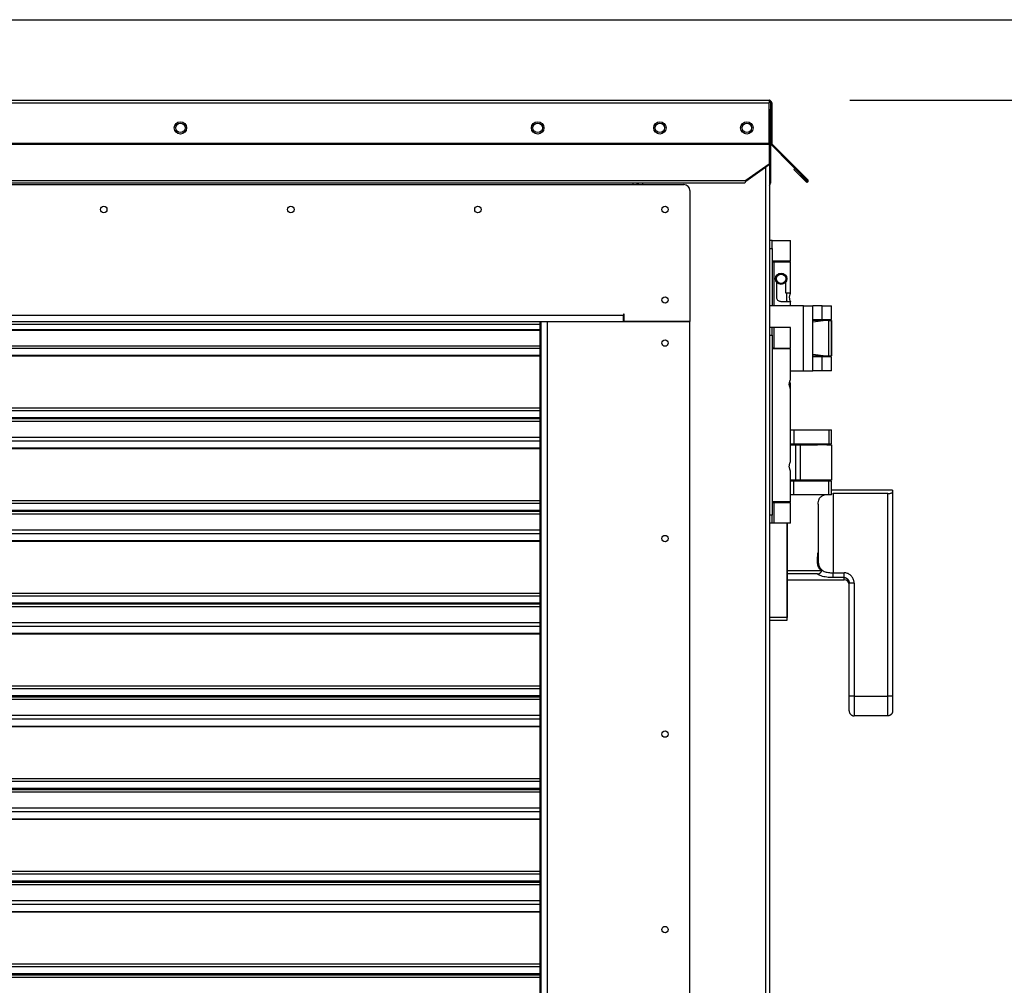
# Model space of a CAD drawing. Units: inches. Extents: x 0 to 10.9, y -0.1 to 8.5.
# Drawn here: x 3.1 to 3.9, y 4.4 to 5.2 of the extents above; entities that cross this region are included whole.
import ezdxf

# ---------------------------------------------------------------- set-up
doc = ezdxf.new("R2010")
doc.units = ezdxf.units.IN
doc.header["$MEASUREMENT"] = 0
doc.header["$PDSIZE"] = -1
doc.layers.add('FORMAT', color=7, linetype='Continuous')
doc.styles.add('SLDTEXTSTYLE0', font='TXT', dxfattribs={"width": 0.75})
doc.dimstyles.new('SLDDIMSTYLE4', dxfattribs={"dimtxt": 0.083333, "dimasz": 0.1875, "dimexe": 0, "dimexo": 0.0625, "dimgap": 0.020833, "dimtad": 0, "dimtih": 1, "dimtoh": 1, "dimdec": 3, "dimlfac": 26, "dimrnd": 1e-09, "dimzin": 12, "dimdsep": 46, "dimtxsty": 'SLDTEXTSTYLE0', "dimsah": 1, "dimcen": 0.09, "dimadec": 0, "dimazin": 3, "dimtfac": 1, "dimtdec": 3, "dimtofl": 0, "dimtmove": 0, "dimatfit": 3, "dimfxl": 1, "dimfrac": 2, "dimtolj": 1, "dimtzin": 12, "dimarcsym": 0})

# ---------------------------------------------------------------- blocks, each defined once
blk = doc.blocks.new('_D_10')
at = {"layer": 'Defpoints', "color": 0, "transparency": 16777216}
for p in [(2.37575, 5.16343), (4.41641, 5.16343), (3.71818, 3.34346)]:
    blk.add_point(p, dxfattribs=at)
at = {"layer": 'FORMAT', "color": 0, "lineweight": -2, "transparency": 16777216}
for p, q in [((2.43825, 5.16343), (4.41641, 5.16343)), ((4.41641, 5.06343), (4.41641, 4.32324)), ((4.41641, 3.44346), (4.41641, 4.19824)), ((3.78068, 3.34346), (4.41641, 3.34346))]:
    blk.add_line(p, q, dxfattribs=at)
at = {"layer": 'FORMAT', "color": 0, "transparency": 16777216}
for points in [[(4.39974, 5.06343), (4.43307, 5.06343), (4.41641, 5.16343)], [(4.39974, 3.44346), (4.43307, 3.44346), (4.41641, 3.34346)]]:
    blk.add_solid(points, dxfattribs=at)
at = {"layer": 'FORMAT', "color": 0, "transparency": 16777216, "insert": (4.41641, 4.30241), "char_height": 0.083333, "attachment_point": 2, "style": 'SLDTEXTSTYLE0'}
blk.add_mtext('\\A1;H', dxfattribs=at)
blk = doc.blocks.new('_D_11')
at = {"layer": 'Defpoints', "color": 0, "transparency": 16777216}
for p in [(3.72562, 5.10104), (4.1725, 5.10104), (3.71818, 3.47915)]:
    blk.add_point(p, dxfattribs=at)
at = {"layer": 'FORMAT', "color": 0, "lineweight": -2, "transparency": 16777216}
for p, q in [((3.78812, 5.10104), (4.1725, 5.10104)), ((4.1725, 5.00104), (4.1725, 4.07451)), ((4.1725, 3.57915), (4.1725, 3.94951)), ((3.78068, 3.47915), (4.1725, 3.47915))]:
    blk.add_line(p, q, dxfattribs=at)
at = {"layer": 'FORMAT', "color": 0, "transparency": 16777216}
for points in [[(4.15584, 5.00104), (4.18917, 5.00104), (4.1725, 5.10104)], [(4.15584, 3.57915), (4.18917, 3.57915), (4.1725, 3.47915)]]:
    blk.add_solid(points, dxfattribs=at)
at = {"layer": 'FORMAT', "color": 0, "transparency": 16777216, "insert": (4.1725, 4.05367), "char_height": 0.083333, "attachment_point": 2, "style": 'SLDTEXTSTYLE0'}
blk.add_mtext('\\A1;H1', dxfattribs=at)
blk = doc.blocks.new('_D_16')
at = {"layer": 'Defpoints', "color": 0, "transparency": 16777216}
for p in [(1.42106, 4.8373), (3.84975, 3.7512), (3.84975, 2.58064)]:
    blk.add_point(p, dxfattribs=at)
at = {"layer": 'FORMAT', "color": 0, "lineweight": -2, "transparency": 16777216}
for p, q in [((1.42106, 4.7748), (1.42106, 2.58064)), ((3.84975, 3.6887), (3.84975, 2.58064)), ((1.52106, 2.58064), (2.84262, 2.58064)), ((3.74975, 2.58064), (2.94679, 2.58064))]:
    blk.add_line(p, q, dxfattribs=at)
at = {"layer": 'FORMAT', "color": 0, "transparency": 16777216}
for points in [[(1.52106, 2.59731), (1.52106, 2.56398), (1.42106, 2.58064)], [(3.74975, 2.59731), (3.74975, 2.56398), (3.84975, 2.58064)]]:
    blk.add_solid(points, dxfattribs=at)
at = {"layer": 'FORMAT', "color": 0, "transparency": 16777216, "insert": (2.89471, 2.62231), "char_height": 0.083333, "attachment_point": 2, "style": 'SLDTEXTSTYLE0'}
blk.add_mtext('\\A1;W', dxfattribs=at)

msp = doc.modelspace()

# ---------------------------------------------------------------- linework, layer by layer
at = {"linetype": 'Continuous', "lineweight": 25}
for p, q in [((2.336653, 5.098926), (3.725834, 5.098926)), ((2.338768, 5.101041), (3.725621, 5.101041)), ((3.725834, 5.067868), (3.725834, 5.098926)), ((3.726813, 5.098926), (3.727736, 5.098926)), ((3.726813, 5.098926), (3.726813, 5.067868)), ((3.727736, 5.098926), (3.727736, 5.067868)), ((3.725834, 5.093464), (3.72589, 5.093464)), ((3.72589, 5.093464), (3.72589, 3.346496)), ((3.72589, 5.092272), (3.726813, 5.092272)), ((2.336653, 5.067868), (3.725834, 5.067868)), ((3.725834, 5.067025), (3.725834, 5.067868)), ((3.727736, 5.067868), (3.726813, 5.067868)), ((3.726813, 5.067868), (3.726813, 5.036695)), ((2.336653, 5.067025), (3.725834, 5.067025)), ((3.725834, 5.067025), (3.725834, 5.051654)), ((3.728085, 5.067025), (3.727432, 5.066372)), ((3.742206, 5.051598), (3.727432, 5.066372)), ((3.742859, 5.052251), (3.728085, 5.067025)), ((3.725834, 5.051654), (3.707602, 5.038762)), ((3.725834, 5.051001), (3.707602, 5.03811)), ((3.722851, 5.048893), (3.722851, 3.346496)), ((3.725834, 5.051001), (3.725834, 5.051654)), ((3.742206, 5.051598), (3.742859, 5.052251)), ((3.755098, 5.038706), (3.742206, 5.051598)), ((3.755751, 5.039359), (3.742859, 5.052251)), ((3.745499, 5.048092), (3.744846, 5.047439)), ((3.744846, 5.047439), (3.754339, 5.037946)), ((3.745499, 5.048092), (3.754991, 5.038599)), ((2.336653, 5.038762), (3.707602, 5.038762)), ((3.707602, 5.03811), (3.707352, 5.038056)), ((3.707602, 5.03811), (3.707602, 5.038762)), ((3.754991, 5.038599), (3.754339, 5.037946)), ((3.755098, 5.038706), (3.755751, 5.039359)), ((2.32729, 5.035657), (3.659815, 5.035657)), ((2.336653, 5.037057), (3.706853, 5.037057)), ((3.620447, 5.035657), (3.620447, 5.037057)), ((3.623486, 5.035657), (3.623486, 5.037057)), ((3.623808, 5.037057), (3.623808, 5.035657)), ((3.624688, 5.035657), (3.624688, 5.037057)), ((3.627726, 5.037057), (3.627726, 5.035657)), ((3.664358, 5.031114), (3.664358, 4.92966)), ((3.72589, 5.036695), (3.726813, 5.036695)), ((3.728161, 4.99234), (3.72589, 4.99234)), ((3.728161, 4.986283), (3.728161, 4.99234)), ((3.728161, 4.99234), (3.742168, 4.99234)), ((3.742168, 4.976441), (3.742168, 4.99234)), ((3.72589, 4.986283), (3.728161, 4.986283)), ((3.728161, 4.986283), (3.728161, 4.941935)), ((3.742168, 4.976441), (3.728161, 4.976441)), ((3.730432, 4.976441), (3.730432, 4.975835)), ((3.739518, 4.975835), (3.739518, 4.976441)), ((3.728161, 4.975835), (3.729424, 4.975835)), ((3.729424, 4.975835), (3.729424, 4.941935)), ((3.729424, 4.975835), (3.742168, 4.975835)), ((3.742168, 4.951835), (3.742168, 4.975835)), ((3.731568, 4.948428), (3.731568, 4.960042)), ((3.738382, 4.960042), (3.738382, 4.951835)), ((3.738382, 4.951835), (3.742168, 4.951835)), ((3.739518, 4.945021), (3.739518, 4.951835)), ((3.752351, 4.941935), (3.72589, 4.941935)), ((3.742168, 4.945021), (3.734975, 4.945021)), ((3.742168, 4.941935), (3.742168, 4.945021)), ((3.752351, 4.891474), (3.752351, 4.941935)), ((3.752351, 4.941935), (3.759544, 4.941935)), ((3.759544, 4.891474), (3.759544, 4.941935)), ((3.766736, 4.941935), (3.759544, 4.941935)), ((3.766736, 4.931127), (3.766736, 4.941935)), ((3.766736, 4.941935), (3.773928, 4.941935)), ((3.773928, 4.931127), (3.773928, 4.941935)), ((3.612874, 4.934203), (2.374231, 4.934203)), ((3.613631, 4.935339), (3.612874, 4.935339)), ((3.612874, 4.935339), (3.612874, 4.934203)), ((3.612874, 4.92966), (3.612874, 4.934203)), ((3.613631, 4.932475), (3.612874, 4.932475)), ((3.612874, 4.931283), (3.613631, 4.931283)), ((3.613631, 4.92966), (3.613631, 4.935339)), ((3.759544, 4.931127), (3.766736, 4.931127)), ((3.763024, 4.931127), (3.763024, 4.930355)), ((3.766736, 4.931127), (3.773928, 4.931127)), ((3.770447, 4.930355), (3.770447, 4.931127)), ((2.437829, 4.92966), (3.549276, 4.92966)), ((2.438586, 4.927724), (3.548519, 4.927724)), ((2.438586, 4.923393), (3.548519, 4.923393)), ((3.548519, 4.927724), (3.548519, 4.92966)), ((3.548519, 4.923393), (3.548519, 4.927724)), ((3.548519, 4.923393), (3.548519, 4.922813)), ((3.548961, 4.925874), (3.549276, 4.925874)), ((3.548961, 4.925461), (3.548961, 4.910733)), ((3.549276, 4.925461), (3.548961, 4.925461)), ((3.549276, 3.976387), (3.549276, 4.92966)), ((3.549276, 4.92966), (3.553819, 4.92966)), ((3.553819, 4.92966), (3.664358, 4.92966)), ((3.553819, 4.92966), (3.553819, 3.965094)), ((3.613631, 4.93036), (3.612874, 4.93036)), ((3.664358, 4.92966), (3.613631, 4.92966)), ((3.664358, 3.48811), (3.664358, 4.92966)), ((3.728161, 4.925033), (3.72589, 4.925033)), ((3.728161, 4.918976), (3.728161, 4.925033)), ((3.729424, 4.925033), (3.728161, 4.925033)), ((3.729424, 4.925033), (3.729424, 4.909133)), ((3.742168, 4.925033), (3.729424, 4.925033)), ((3.742168, 4.909133), (3.742168, 4.925033)), ((3.769677, 4.930355), (3.759544, 4.930355)), ((3.769677, 4.930355), (3.759544, 4.929138)), ((3.771822, 4.930355), (3.769677, 4.930355)), ((3.771822, 4.903048), (3.771822, 4.930355)), ((3.771822, 4.930355), (3.773928, 4.930355)), ((3.773928, 4.903048), (3.773928, 4.930355)), ((3.773929, 4.930355), (3.773928, 4.930355)), ((3.773928, 4.923897), (3.773929, 4.923897)), ((3.773929, 4.930355), (3.773929, 4.923897)), ((3.773929, 4.923897), (3.773929, 4.909512)), ((3.548519, 4.922813), (2.438586, 4.922813)), ((3.548519, 4.910896), (3.548519, 4.922813)), ((3.72589, 4.918976), (3.728161, 4.918976)), ((3.728161, 4.918976), (3.728161, 4.779666)), ((2.438586, 4.910896), (3.548519, 4.910896)), ((3.548519, 4.908809), (2.438586, 4.908809)), ((3.548519, 4.908809), (3.548519, 4.910896)), ((3.549276, 4.910733), (3.548519, 4.910733)), ((3.548519, 4.903514), (3.548519, 4.908809)), ((3.729424, 4.909133), (3.728161, 4.909133)), ((3.742168, 4.908528), (3.728161, 4.908528)), ((3.729424, 4.909133), (3.742168, 4.909133)), ((3.730432, 4.909133), (3.730432, 4.908528)), ((3.739518, 4.908528), (3.739518, 4.909133)), ((3.742168, 4.884527), (3.742168, 4.908528)), ((3.773929, 4.909512), (3.773928, 4.909512)), ((3.773929, 4.909512), (3.773929, 4.903054)), ((2.438586, 4.903514), (3.548519, 4.903514)), ((3.548519, 4.902934), (2.438586, 4.902934)), ((3.548519, 4.904676), (3.549276, 4.904676)), ((3.548519, 4.902934), (3.548519, 4.903514)), ((3.548519, 4.862938), (3.548519, 4.902934)), ((3.548961, 4.904676), (3.548961, 4.879407)), ((3.759544, 4.904265), (3.769677, 4.903048)), ((3.759544, 4.903048), (3.769677, 4.903048)), ((3.766736, 4.902281), (3.759544, 4.902281)), ((3.763024, 4.903048), (3.763024, 4.902281)), ((3.766736, 4.891474), (3.766736, 4.902281)), ((3.773928, 4.902281), (3.766736, 4.902281)), ((3.769677, 4.903048), (3.771822, 4.903048)), ((3.770447, 4.902281), (3.770447, 4.903048)), ((3.771822, 4.903048), (3.773928, 4.903048)), ((3.773929, 4.903054), (3.773928, 4.903054)), ((3.773928, 4.891474), (3.773928, 4.902281)), ((3.742168, 4.891474), (3.752351, 4.891474)), ((3.752351, 4.891474), (3.759544, 4.891474)), ((3.766736, 4.891474), (3.759544, 4.891474)), ((3.773928, 4.891474), (3.766736, 4.891474)), ((3.549276, 4.879539), (3.548519, 4.87919)), ((3.742168, 4.881423), (3.741391, 4.881423)), ((3.742168, 4.877713), (3.742168, 4.881423)), ((3.742168, 4.820929), (3.742168, 4.877713)), ((2.438586, 4.862938), (3.548519, 4.862938)), ((3.549276, 4.867577), (3.548519, 4.867577)), ((3.548519, 4.86085), (3.548519, 4.862938)), ((2.438586, 4.86085), (3.548519, 4.86085)), ((3.548519, 4.855191), (2.438586, 4.855191)), ((2.438586, 4.854961), (3.548519, 4.854961)), ((2.438586, 4.854453), (3.548519, 4.854453)), ((3.548519, 4.86152), (3.549276, 4.86152)), ((3.548519, 4.855191), (3.548519, 4.86085)), ((3.548519, 4.854961), (3.548519, 4.855191)), ((3.548519, 4.854453), (3.548519, 4.854961)), ((3.548519, 4.852365), (3.548519, 4.854453)), ((3.548961, 4.86152), (3.548961, 4.838958)), ((3.548519, 4.852365), (2.438586, 4.852365)), ((3.548519, 4.84011), (3.548519, 4.852365)), ((2.438586, 4.84011), (3.548519, 4.84011)), ((3.548519, 4.837384), (3.548519, 4.84011)), ((3.742168, 4.845781), (3.744919, 4.845781)), ((3.744919, 4.845781), (3.744919, 4.834974)), ((3.744919, 4.845781), (3.771822, 4.845781)), ((3.771822, 4.845781), (3.771822, 4.834974)), ((3.771822, 4.845781), (3.773928, 4.845781)), ((3.773928, 4.834974), (3.773928, 4.845781)), ((2.438586, 4.837384), (3.548519, 4.837384)), ((3.548519, 4.837034), (2.438586, 4.837034)), ((2.438586, 4.831739), (3.548519, 4.831739)), ((3.549276, 4.838958), (3.548519, 4.838958)), ((3.548519, 4.837034), (3.548519, 4.837384)), ((3.548519, 4.831739), (3.548519, 4.837034)), ((3.548519, 4.832901), (3.549276, 4.832901)), ((3.548519, 4.831159), (3.548519, 4.831739)), ((3.548961, 4.832901), (3.548961, 4.795802)), ((3.742168, 4.834974), (3.744919, 4.834974)), ((3.742168, 4.834201), (3.746426, 4.834201)), ((3.744919, 4.834974), (3.771822, 4.834974)), ((3.746426, 4.8069), (3.746426, 4.834201)), ((3.746426, 4.834201), (3.749852, 4.834201)), ((3.773929, 4.834201), (3.749852, 4.834201)), ((3.749852, 4.834201), (3.749852, 4.8069)), ((3.750121, 4.834974), (3.750121, 4.834201)), ((3.750121, 4.834207), (3.763024, 4.834207)), ((3.752313, 4.834207), (3.752313, 4.834974)), ((3.759544, 4.834974), (3.759544, 4.834207)), ((3.763024, 4.834974), (3.763024, 4.834201)), ((3.770447, 4.834201), (3.770447, 4.834974)), ((3.770447, 4.834207), (3.773928, 4.834207)), ((3.771822, 4.834974), (3.773928, 4.834974)), ((3.773928, 4.834207), (3.773928, 4.834201)), ((3.773929, 4.834201), (3.773929, 4.8069)), ((3.548519, 4.831159), (2.438586, 4.831159)), ((3.548519, 4.791163), (3.548519, 4.831159)), ((3.742168, 4.790114), (3.742168, 4.814115)), ((3.746426, 4.8069), (3.742168, 4.8069)), ((3.744919, 4.806127), (3.742168, 4.806127)), ((3.744919, 4.79532), (3.744919, 4.806127)), ((3.771822, 4.806127), (3.744919, 4.806127)), ((3.749852, 4.8069), (3.746426, 4.8069)), ((3.773929, 4.8069), (3.749852, 4.8069)), ((3.750121, 4.8069), (3.750121, 4.806127)), ((3.752313, 4.806127), (3.752313, 4.8069)), ((3.759544, 4.8069), (3.759544, 4.806127)), ((3.763024, 4.8069), (3.763024, 4.806127)), ((3.770447, 4.806127), (3.770447, 4.8069)), ((3.771822, 4.79532), (3.771822, 4.806127)), ((3.773928, 4.806127), (3.771822, 4.806127)), ((3.773928, 4.79532), (3.773928, 4.806127)), ((3.549276, 4.795802), (3.548519, 4.795802)), ((3.744919, 4.79532), (3.742168, 4.79532)), ((3.771822, 4.79532), (3.744919, 4.79532)), ((3.773928, 4.79532), (3.771822, 4.79532)), ((3.821313, 4.799002), (3.773928, 4.799002)), ((3.773928, 4.796306), (3.775159, 4.79636)), ((3.817467, 4.79636), (3.775159, 4.79636)), ((3.775159, 4.79636), (3.775159, 4.735069)), ((3.817467, 4.639565), (3.817467, 4.79636)), ((3.821313, 4.799002), (3.821313, 4.797715)), ((3.821313, 4.797715), (3.821313, 4.639547)), ((2.438586, 4.791163), (3.548519, 4.791163)), ((2.438586, 4.789075), (3.548519, 4.789075)), ((3.548519, 4.789075), (3.548519, 4.791163)), ((3.548519, 4.789745), (3.549276, 4.789745)), ((3.548519, 4.783416), (3.548519, 4.789075)), ((3.548961, 4.789745), (3.548961, 4.767183)), ((3.742168, 4.790114), (3.728161, 4.790114)), ((3.728161, 4.789509), (3.729424, 4.789509)), ((3.729424, 4.789509), (3.729424, 4.773609)), ((3.729424, 4.789509), (3.742168, 4.789509)), ((3.730432, 4.790114), (3.730432, 4.789509)), ((3.739518, 4.789509), (3.739518, 4.790114)), ((3.739582, 4.790114), (3.739582, 4.789509)), ((3.742168, 4.773609), (3.742168, 4.789509)), ((3.763621, 4.788262), (3.763621, 4.750791)), ((3.548519, 4.783416), (2.438586, 4.783416)), ((2.438586, 4.783186), (3.548519, 4.783186)), ((2.438586, 4.782679), (3.548519, 4.782679)), ((3.548519, 4.780591), (2.438586, 4.780591)), ((3.548519, 4.783186), (3.548519, 4.783416)), ((3.548519, 4.782679), (3.548519, 4.783186)), ((3.548519, 4.780591), (3.548519, 4.782679)), ((3.548519, 4.768335), (3.548519, 4.780591)), ((3.728161, 4.779666), (3.72589, 4.779666)), ((3.728161, 4.773609), (3.728161, 4.779666)), ((3.728161, 4.773609), (3.72589, 4.773609)), ((3.729424, 4.773609), (3.728161, 4.773609)), ((3.742168, 4.773609), (3.729424, 4.773609)), ((3.73939, 4.773609), (3.73939, 4.700733)), ((3.739582, 4.773609), (3.739582, 4.700445)), ((2.438586, 4.768335), (3.548519, 4.768335)), ((2.438586, 4.76561), (3.548519, 4.76561)), ((3.548519, 4.765259), (2.438586, 4.765259)), ((3.548519, 4.76561), (3.548519, 4.768335)), ((3.549276, 4.767183), (3.548519, 4.767183)), ((3.548519, 4.765259), (3.548519, 4.76561)), ((3.548519, 4.759965), (3.548519, 4.765259)), ((2.438586, 4.759965), (3.548519, 4.759965)), ((3.548519, 4.759385), (2.438586, 4.759385)), ((3.548519, 4.761126), (3.549276, 4.761126)), ((3.548519, 4.759385), (3.548519, 4.759965)), ((3.548519, 4.719389), (3.548519, 4.759385)), ((3.549276, 4.755524), (3.548519, 4.755524)), ((3.548961, 4.761126), (3.548961, 4.755524)), ((3.766326, 4.736523), (3.739582, 4.736523)), ((3.762974, 4.734272), (3.739582, 4.734272)), ((3.775159, 4.731381), (3.775159, 4.735069)), ((3.775159, 4.735069), (3.783813, 4.735069)), ((3.783813, 4.731381), (3.783813, 4.735069)), ((3.739582, 4.729743), (3.783813, 4.729743)), ((3.783813, 4.731381), (3.775159, 4.731381)), ((3.783813, 4.729743), (3.783813, 4.731381)), ((3.787659, 4.639547), (3.787659, 4.727073)), ((3.791505, 4.727091), (3.791505, 4.639565)), ((2.438586, 4.719389), (3.548519, 4.719389)), ((2.438586, 4.717301), (3.548519, 4.717301)), ((3.549276, 4.724028), (3.548519, 4.724028)), ((3.548519, 4.717301), (3.548519, 4.719389)), ((3.548519, 4.717971), (3.549276, 4.717971)), ((3.548519, 4.711642), (3.548519, 4.717301)), ((3.548519, 4.711642), (2.438586, 4.711642)), ((2.438586, 4.711411), (3.548519, 4.711411)), ((2.438586, 4.710904), (3.548519, 4.710904)), ((3.548519, 4.711411), (3.548519, 4.711642)), ((3.548519, 4.710904), (3.548519, 4.711411)), ((3.548519, 4.708816), (3.548519, 4.710904)), ((3.548519, 4.708816), (2.438586, 4.708816)), ((3.548519, 4.696561), (3.548519, 4.708816)), ((2.438586, 4.696561), (3.548519, 4.696561)), ((3.548519, 4.693835), (3.548519, 4.696561)), ((3.549276, 4.695409), (3.548519, 4.695409)), ((3.72589, 4.700733), (3.73939, 4.700733)), ((3.73939, 4.698041), (3.72589, 4.698041)), ((3.73939, 4.700733), (3.73939, 4.698041)), ((3.739582, 4.700445), (3.73939, 4.700445)), ((2.438586, 4.693835), (3.548519, 4.693835)), ((3.548519, 4.693484), (2.438586, 4.693484)), ((2.438586, 4.68819), (3.548519, 4.68819)), ((3.548519, 4.68761), (2.438586, 4.68761)), ((3.548519, 4.693484), (3.548519, 4.693835)), ((3.548519, 4.68819), (3.548519, 4.693484)), ((3.548519, 4.689352), (3.549276, 4.689352)), ((3.548519, 4.68761), (3.548519, 4.68819)), ((3.548519, 4.647614), (3.548519, 4.68761)), ((3.549276, 4.659975), (3.548519, 4.659626)), ((3.549276, 4.652253), (3.548519, 4.652253)), ((2.438586, 4.647614), (3.548519, 4.647614)), ((2.438586, 4.645526), (3.548519, 4.645526)), ((3.548519, 4.645526), (3.548519, 4.647614)), ((3.548519, 4.646196), (3.549276, 4.646196)), ((3.548519, 4.639867), (3.548519, 4.645526)), ((3.548519, 4.639867), (2.438586, 4.639867)), ((2.438586, 4.639637), (3.548519, 4.639637)), ((2.438586, 4.639129), (3.548519, 4.639129)), ((3.548519, 4.637041), (2.438586, 4.637041)), ((3.548519, 4.639637), (3.548519, 4.639867)), ((3.548519, 4.639129), (3.548519, 4.639637)), ((3.548519, 4.637041), (3.548519, 4.639129)), ((3.548519, 4.624786), (3.548519, 4.637041)), ((3.787659, 4.628168), (3.787659, 4.639547)), ((3.791505, 4.639565), (3.791505, 4.62427)), ((3.791505, 4.639565), (3.817467, 4.639565)), ((3.817467, 4.62427), (3.817467, 4.639565)), ((3.821313, 4.639547), (3.821313, 4.628168)), ((2.438586, 4.624786), (3.548519, 4.624786)), ((2.438586, 4.62206), (3.548519, 4.62206)), ((3.548519, 4.62171), (2.438586, 4.62171)), ((3.548519, 4.62206), (3.548519, 4.624786)), ((3.549276, 4.623634), (3.548519, 4.623634)), ((3.548519, 4.62171), (3.548519, 4.62206)), ((3.548519, 4.616415), (3.548519, 4.62171)), ((3.817467, 4.62427), (3.791505, 4.62427)), ((2.438586, 4.616415), (3.548519, 4.616415)), ((3.548519, 4.615835), (2.438586, 4.615835)), ((3.548519, 4.617577), (3.549276, 4.617577)), ((3.548519, 4.615835), (3.548519, 4.616415)), ((3.548519, 4.575839), (3.548519, 4.615835)), ((3.549276, 4.580478), (3.548519, 4.580478)), ((2.438586, 4.575839), (3.548519, 4.575839)), ((2.438586, 4.573751), (3.548519, 4.573751)), ((3.548519, 4.573751), (3.548519, 4.575839)), ((3.548519, 4.574421), (3.549276, 4.574421)), ((3.548519, 4.568092), (3.548519, 4.573751)), ((3.548519, 4.568092), (2.438586, 4.568092)), ((2.438586, 4.567862), (3.548519, 4.567862)), ((2.438586, 4.567355), (3.548519, 4.567355)), ((3.548519, 4.565267), (2.438586, 4.565267)), ((3.548519, 4.567862), (3.548519, 4.568092)), ((3.548519, 4.567355), (3.548519, 4.567862)), ((3.548519, 4.565267), (3.548519, 4.567355)), ((3.548519, 4.553011), (3.548519, 4.565267)), ((2.438586, 4.553011), (3.548519, 4.553011)), ((2.438586, 4.550286), (3.548519, 4.550286)), ((3.548519, 4.549935), (2.438586, 4.549935)), ((3.548519, 4.550286), (3.548519, 4.553011)), ((3.549276, 4.551859), (3.548519, 4.551859)), ((3.548519, 4.549935), (3.548519, 4.550286)), ((3.548519, 4.544641), (3.548519, 4.549935)), ((2.438586, 4.544641), (3.548519, 4.544641)), ((3.548519, 4.544061), (2.438586, 4.544061)), ((3.548519, 4.545802), (3.549276, 4.545802)), ((3.548519, 4.544061), (3.548519, 4.544641)), ((3.548519, 4.504064), (3.548519, 4.544061)), ((2.438586, 4.504064), (3.548519, 4.504064)), ((3.549276, 4.508703), (3.548519, 4.508703)), ((3.548519, 4.501977), (3.548519, 4.504064)), ((2.438586, 4.501977), (3.548519, 4.501977)), ((3.548519, 4.496318), (2.438586, 4.496318)), ((3.548519, 4.502647), (3.549276, 4.502647)), ((3.548519, 4.496318), (3.548519, 4.501977)), ((3.548519, 4.496087), (3.548519, 4.496318)), ((2.438586, 4.496087), (3.548519, 4.496087)), ((2.438586, 4.49558), (3.548519, 4.49558)), ((3.548519, 4.493492), (2.438586, 4.493492)), ((3.548519, 4.49558), (3.548519, 4.496087)), ((3.548519, 4.493492), (3.548519, 4.49558)), ((3.548519, 4.481237), (3.548519, 4.493492)), ((2.438586, 4.481237), (3.548519, 4.481237)), ((3.548519, 4.478511), (3.548519, 4.481237)), ((2.438586, 4.478511), (3.548519, 4.478511)), ((3.548519, 4.47816), (2.438586, 4.47816)), ((3.549276, 4.480084), (3.548519, 4.480084)), ((3.548519, 4.47816), (3.548519, 4.478511)), ((3.548519, 4.472866), (3.548519, 4.47816)), ((3.548519, 4.474028), (3.549276, 4.474028)), ((2.438586, 4.472866), (3.548519, 4.472866)), ((3.548519, 4.472286), (2.438586, 4.472286)), ((3.548519, 4.472286), (3.548519, 4.472866)), ((3.548519, 4.43229), (3.548519, 4.472286)), ((3.549276, 4.440412), (3.548519, 4.440062)), ((3.549276, 4.436929), (3.548519, 4.436929)), ((2.438586, 4.43229), (3.548519, 4.43229)), ((2.438586, 4.430202), (3.548519, 4.430202)), ((3.548519, 4.430202), (3.548519, 4.43229)), ((3.548519, 4.430872), (3.549276, 4.430872)), ((3.548519, 4.424543), (3.548519, 4.430202)), ((3.548519, 4.424543), (2.438586, 4.424543)), ((2.438586, 4.424313), (3.548519, 4.424313)), ((2.438586, 4.423805), (3.548519, 4.423805)), ((3.548519, 4.421717), (2.438586, 4.421717)), ((3.548519, 4.427436), (3.549276, 4.427086)), ((3.548519, 4.424313), (3.548519, 4.424543)), ((3.548519, 4.423805), (3.548519, 4.424313)), ((3.548519, 4.421717), (3.548519, 4.423805)), ((3.548519, 4.409462), (3.548519, 4.421717))]:
    msp.add_line(p, q, dxfattribs=at)
at = {"linetype": 'Continuous', "lineweight": 25, "flags": 128}
msp.add_lwpolyline([(3.707352, 5.038056), (3.707352, 5.038056)], dxfattribs=at)
at = {"linetype": 'Continuous', "lineweight": 25}
for centre, radius in [((3.270058, 5.079589), 0.004808), ((3.270058, 5.079589), 0.003654), ((3.546563, 5.079589), 0.004808), ((3.546563, 5.079589), 0.003654), ((3.641173, 5.079589), 0.004808), ((3.641173, 5.079589), 0.003654), ((3.708481, 5.079589), 0.004808), ((3.708481, 5.079589), 0.003654), ((3.210742, 5.016426), 0.002498), ((3.355536, 5.016426), 0.002498), ((3.50033, 5.016426), 0.002498), ((3.645124, 5.016426), 0.002498), ((3.734975, 4.962813), 0.004391), ((3.734975, 4.962813), 0.003634), ((3.645127, 4.946317), 0.002498), ((3.645127, 4.913004), 0.002498), ((3.645127, 4.761581), 0.002498), ((3.645127, 4.610157), 0.002498), ((3.645127, 4.458734), 0.002498)]:
    msp.add_circle(centre, radius, dxfattribs=at)
for centre, radius, start, end in [((3.724697, 5.092272), 0.002115, 0, 57.509044), ((3.728928, 5.067868), 0.002115, 180, 225), ((3.728928, 5.067868), 0.001192, 180, 225), ((3.659815, 5.031114), 0.004543, 0, 90), ((3.724697, 5.036695), 0.002115, 304.307651, 0), ((3.783813, 4.725897), 0.003846, 0, 90), ((3.790544, 4.528246), 0.198847, 89.722948, 90.831208), ((3.790544, 4.440721), 0.198847, 89.722948, 90.831208), ((3.818428, 4.440721), 0.198847, 89.168792, 90.277052)]:
    msp.add_arc(centre, radius, start, end, dxfattribs=at)
for major_axis, start_param, end_param in [((0.137849, 0), 2.8634008, 2.8841564), ((0.138152, 0), 2.8640268, 2.8759577), ((0.137849, 0), 3.3990289, 3.4197845), ((0.138152, 0), 3.4072276, 3.4191585)]:
    msp.add_ellipse((3.681826, 4.925667), major_axis=major_axis, ratio=0.005462, start_param=start_param, end_param=end_param, dxfattribs=at)
for points in [[(3.725621, 5.101041), (3.725638, 5.101009), (3.725674, 5.100946), (3.725727, 5.100456), (3.72578, 5.099757), (3.725816, 5.099203), (3.725834, 5.098926)], [(3.727736, 5.098926), (3.727704, 5.099203), (3.727641, 5.099757), (3.727151, 5.100456), (3.726452, 5.100946), (3.725898, 5.101009), (3.725621, 5.101041)], [(3.707602, 5.038762), (3.70756, 5.038659), (3.707477, 5.038453), (3.707352, 5.038055), (3.707227, 5.037664), (3.707102, 5.037333), (3.706978, 5.037102), (3.706894, 5.037072), (3.706853, 5.037057)], [(3.754339, 5.037946), (3.754442, 5.037865), (3.754648, 5.037701), (3.755046, 5.037629), (3.755437, 5.037706), (3.755769, 5.037928), (3.755992, 5.038261), (3.756068, 5.038651), (3.755997, 5.03905), (3.755833, 5.039256), (3.755751, 5.039359)], [(3.754991, 5.038599), (3.755036, 5.03859), (3.755125, 5.038572), (3.755107, 5.038662), (3.755098, 5.038706)]]:
    msp.add_open_spline(points, degree=3, dxfattribs=at)
for points, knots in [([(3.726813, 5.098926), (3.726795, 5.099082), (3.726759, 5.099395), (3.726483, 5.099787), (3.726129, 5.100043), (3.725863, 5.100077), (3.725753, 5.100092)], [0, 0, 0, 0, 0.26952848, 0.53905696, 0.80858544, 1, 1, 1, 1]), ([(3.734975, 4.945021), (3.734614, 4.945054), (3.733893, 4.945122), (3.732921, 4.945642), (3.732137, 4.946433), (3.731649, 4.947415), (3.731592, 4.948124), (3.731568, 4.948428)], [0, 0, 0, 0, 0.1992154, 0.3980044, 0.6079808, 0.8319692, 1, 1, 1, 1]), ([(3.739896, 4.951835), (3.739874, 4.9518), (3.73983, 4.951731), (3.739643, 4.951478), (3.73952, 4.951263), (3.739518, 4.95126)], [0, 0, 0, 0, 0.49665596, 0.99154559, 1, 1, 1, 1]), ([(3.742168, 4.951835), (3.742152, 4.951801), (3.742119, 4.951734), (3.741887, 4.951213), (3.741596, 4.950421), (3.741345, 4.949372), (3.74128, 4.948226), (3.74141, 4.947169), (3.741659, 4.946244), (3.741948, 4.945495), (3.74214, 4.945078), (3.74216, 4.945036), (3.742168, 4.945021)], [0, 0, 0, 0, 0.0996178, 0.1990223, 0.3040212, 0.4160267, 0.5215486, 0.6161129, 0.7129553, 0.8206649, 0.9323174, 1, 1, 1, 1]), ([(3.739518, 4.945596), (3.739578, 4.945501), (3.739744, 4.945239), (3.739878, 4.945048), (3.739892, 4.945027), (3.739896, 4.945021)], [0, 0, 0, 0, 0.2797927, 0.77173988, 1, 1, 1, 1]), ([(3.742168, 4.877713), (3.742152, 4.877747), (3.742119, 4.877814), (3.741887, 4.878334), (3.741596, 4.879126), (3.741345, 4.880176), (3.74128, 4.881322), (3.74141, 4.882378), (3.741659, 4.883303), (3.741948, 4.884052), (3.74214, 4.884469), (3.74216, 4.884511), (3.742168, 4.884527)], [0, 0, 0, 0, 0.09961776, 0.19902231, 0.30402117, 0.41602669, 0.52154859, 0.61611288, 0.71295532, 0.82066487, 0.93231735, 1, 1, 1, 1]), ([(3.741587, 4.882975), (3.741609, 4.882886), (3.741713, 4.882461), (3.741951, 4.881907), (3.74214, 4.881479), (3.74216, 4.881438), (3.742168, 4.881423)], [0, 0, 0, 0, 0.0904129, 0.4317229, 0.7855273, 1, 1, 1, 1]), ([(3.742168, 4.814115), (3.742152, 4.814149), (3.742119, 4.814216), (3.741887, 4.814737), (3.741596, 4.815528), (3.741345, 4.816578), (3.74128, 4.817724), (3.74141, 4.81878), (3.741659, 4.819706), (3.741948, 4.820454), (3.74214, 4.820872), (3.74216, 4.820913), (3.742168, 4.820929)], [0, 0, 0, 0, 0.0996178, 0.1990223, 0.3040212, 0.4160267, 0.5215486, 0.6161129, 0.7129553, 0.8206649, 0.9323174, 1, 1, 1, 1]), ([(3.763621, 4.788262), (3.763653, 4.788963), (3.763719, 4.790364), (3.764456, 4.792445), (3.765875, 4.794266), (3.767784, 4.795), (3.768617, 4.79532)], [0, 0, 0, 0, 0.220924, 0.4414519, 0.7562858, 1, 1, 1, 1]), ([(3.817467, 4.79636), (3.817876, 4.796377), (3.818693, 4.796409), (3.819791, 4.796652), (3.820667, 4.796992), (3.821217, 4.797373), (3.821283, 4.797608), (3.821313, 4.797715)], [0, 0, 0, 0, 0.1971137, 0.3939366, 0.5985765, 0.8179638, 1, 1, 1, 1]), ([(3.766326, 4.736523), (3.76614, 4.736659), (3.765576, 4.737072), (3.764964, 4.737716), (3.764493, 4.738377), (3.764061, 4.739113), (3.763688, 4.740008), (3.763395, 4.741146), (3.763244, 4.742091), (3.763137, 4.74324), (3.763104, 4.744622), (3.763164, 4.746082), (3.763253, 4.7473), (3.763338, 4.748238), (3.763457, 4.749394), (3.763558, 4.750257), (3.763621, 4.750791)], [0, 0, 0, 0, 0.04760926, 0.14411299, 0.19303781, 0.22830437, 0.33474689, 0.40739153, 0.48045237, 0.53329929, 0.63950719, 0.74718849, 0.80160595, 0.85624354, 0.91094896, 1, 1, 1, 1]), ([(3.763621, 4.750791), (3.763621, 4.750302), (3.763621, 4.74932), (3.763621, 4.747966), (3.763621, 4.74671), (3.763621, 4.745948), (3.763621, 4.745586), (3.763621, 4.745578)], [0, 0, 0, 0, 0.2436358, 0.4890919, 0.7404558, 0.9939145, 1, 1, 1, 1]), ([(3.763621, 4.745578), (3.763623, 4.745278), (3.763629, 4.744576), (3.76369, 4.743506), (3.76382, 4.74237), (3.764033, 4.741276), (3.764383, 4.740107), (3.764947, 4.738904), (3.765807, 4.737778), (3.766924, 4.736854), (3.768252, 4.736154), (3.769802, 4.735639), (3.771489, 4.735304), (3.773299, 4.735105), (3.774533, 4.735081), (3.775159, 4.735069)], [0, 0, 0, 0, 0.04791698, 0.11190603, 0.17616788, 0.24146112, 0.30721687, 0.39735564, 0.48957359, 0.57472275, 0.66249553, 0.74597057, 0.83216744, 0.9148027, 1, 1, 1, 1]), ([(3.762974, 4.734272), (3.763198, 4.734281), (3.763651, 4.7343), (3.764273, 4.73445), (3.764832, 4.734678), (3.765283, 4.734957), (3.765662, 4.735291), (3.765956, 4.735657), (3.766189, 4.736071), (3.76628, 4.736371), (3.766326, 4.736523)], [0, 0, 0, 0, 0.1539755, 0.3117454, 0.4383233, 0.5682371, 0.6750758, 0.7848951, 0.8908188, 1, 1, 1, 1]), ([(3.775159, 4.731381), (3.774348, 4.731394), (3.772698, 4.73142), (3.770301, 4.731641), (3.768028, 4.73202), (3.766035, 4.732579), (3.76431, 4.733311), (3.763423, 4.733949), (3.762974, 4.734272)], [0, 0, 0, 0, 0.1635002, 0.3328768, 0.5008256, 0.6744283, 0.8352279, 1, 1, 1, 1]), ([(3.791505, 4.727091), (3.791493, 4.727427), (3.791469, 4.728105), (3.791254, 4.729205), (3.790857, 4.730375), (3.790233, 4.731535), (3.789434, 4.732574), (3.788505, 4.733445), (3.787446, 4.734156), (3.786302, 4.73467), (3.785077, 4.735005), (3.784238, 4.735047), (3.783813, 4.735069)], [0, 0, 0, 0, 0.0820538, 0.1653905, 0.2725034, 0.3825456, 0.4855427, 0.5912709, 0.6920168, 0.7955311, 0.8962833, 1, 1, 1, 1]), ([(3.783813, 4.731381), (3.783916, 4.731378), (3.784229, 4.731369), (3.784646, 4.731286), (3.785047, 4.73115), (3.785339, 4.73102), (3.785619, 4.730865), (3.785888, 4.730685), (3.786145, 4.73048), (3.786386, 4.730253), (3.786611, 4.730004), (3.786817, 4.729736), (3.787006, 4.729449), (3.787173, 4.729145), (3.787319, 4.728823), (3.787441, 4.728488), (3.787553, 4.728086), (3.78764, 4.727614), (3.787653, 4.727254), (3.787659, 4.727073)], [0, 0, 0, 0, 0.0474923, 0.1446887, 0.1945241, 0.24364, 0.2931531, 0.3438315, 0.3948736, 0.4469516, 0.4993611, 0.5527466, 0.6064428, 0.661576, 0.7170216, 0.7734236, 0.830147, 0.9145207, 1, 1, 1, 1]), ([(3.787659, 4.628168), (3.787659, 4.628159), (3.787659, 4.628004), (3.787678, 4.627699), (3.787767, 4.627196), (3.787946, 4.626638), (3.788245, 4.626062), (3.788638, 4.62554), (3.789105, 4.625097), (3.789644, 4.624734), (3.79023, 4.624472), (3.790858, 4.624302), (3.791288, 4.624281), (3.791505, 4.62427)], [0, 0, 0, 0, 0.004138, 0.0767407, 0.1502599, 0.2559438, 0.3645998, 0.4692675, 0.5769032, 0.681171, 0.7884344, 0.8927021, 1, 1, 1, 1]), ([(3.821313, 4.628168), (3.821313, 4.628159), (3.821313, 4.628004), (3.821293, 4.627699), (3.821224, 4.627302), (3.821127, 4.626952), (3.821015, 4.626647), (3.820876, 4.62635), (3.820714, 4.626066), (3.82053, 4.6258), (3.820327, 4.625552), (3.820101, 4.625318), (3.819856, 4.625105), (3.81951, 4.624851), (3.819133, 4.624642), (3.818735, 4.624482), (3.818428, 4.624389), (3.818115, 4.624321), (3.817794, 4.624278), (3.817576, 4.624273), (3.817467, 4.62427)], [0, 0, 0, 0, 0.0041353, 0.0766906, 0.1501618, 0.2028369, 0.2558649, 0.3100115, 0.3645473, 0.4167147, 0.4692348, 0.5228719, 0.5768972, 0.6288634, 0.7345427, 0.7883838, 0.8403482, 0.8926737, 0.9461395, 1, 1, 1, 1])]:
    msp.add_open_spline(points, degree=3, knots=knots, dxfattribs=at)

# ---------------------------------------------------------------- dimensions: what is measured, and where the dimension line sits
at = {"layer": 'FORMAT'}
for base, p1, p2, angle, text, picture, middle in [((4.416407, 5.163426), (3.71818, 3.343458), (2.375749, 5.163426), 90, 'H', '_D_10', (4.416407, 4.260744)), ((4.172504, 5.101041), (3.71818, 3.47915), (3.725621, 5.101041), 90, 'H1', '_D_11', (4.172504, 4.012007)), ((3.849755, 2.580643), (1.421056, 4.837299), (3.849755, 3.751196), 0, 'W', '_D_16', (2.894708, 2.580643))]:
    dim = msp.add_linear_dim(base=base, p1=p1, p2=p2, angle=angle, text=text, dimstyle='SLDDIMSTYLE4', override={"dimasz": 0.1, "dimtofl": 0}, dxfattribs=at)
    dim.commit()
    dim.dimension.update_dxf_attribs({"geometry": picture, "text_midpoint": middle, "dimtype": 160})

doc.saveas('drawing.dxf')
